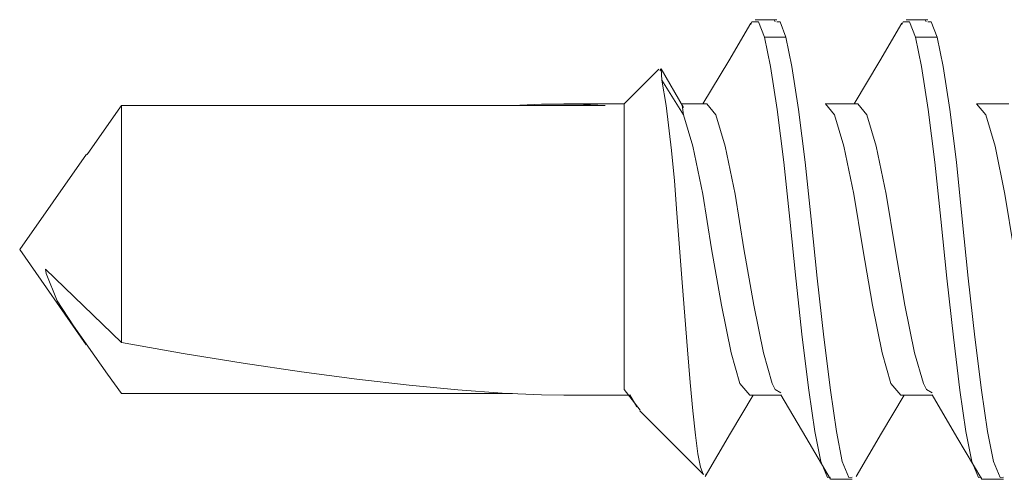
# Model space of a CAD drawing. Units: millimetres. Extents: x 0 to 566, y 0 to 235.
# Drawn here: x 506 to 516, y 140 to 145 of the extents above; entities that cross this region are included whole.
import ezdxf

# ---------------------------------------------------------------- set-up
doc = ezdxf.new("R2010")
doc.units = ezdxf.units.MM
doc.header["$MEASUREMENT"] = 0
doc.layers.add('Anglais', color=7, linetype='Continuous', lineweight=0)

msp = doc.modelspace()

# ---------------------------------------------------------------- linework, layer by layer
at = {"layer": 'Anglais', "color": 7, "lineweight": 9}
for points, knots in [([(513.345, 145.122), (513.345, 145.122), (513.113, 144.729), (513.113, 144.729), (513.113, 144.729), (512.843, 144.275), (512.843, 144.275)], [0, 0, 0, 0, 1, 1, 1, 2, 2, 2, 2]), ([(513.345, 145.11), (513.345, 145.11), (513.357, 145.139), (513.357, 145.139), (513.357, 145.139), (513.427, 145.138), (513.427, 145.138), (513.427, 145.138), (513.49, 144.977), (513.49, 144.977)], [0, 0, 0, 0, 1, 1, 1, 2, 2, 2, 3, 3, 3, 3]), ([(513.618, 145.138), (513.618, 145.138), (513.653, 145.138), (513.653, 145.138), (513.653, 145.138), (513.715, 144.977), (513.715, 144.977)], [0, 0, 0, 0, 1, 1, 1, 2, 2, 2, 2]), ([(514.933, 145.122), (514.933, 145.122), (514.701, 144.729), (514.701, 144.729), (514.701, 144.729), (514.431, 144.275), (514.431, 144.275)], [0, 0, 0, 0, 1, 1, 1, 2, 2, 2, 2]), ([(514.933, 145.11), (514.933, 145.11), (514.945, 145.139), (514.945, 145.139), (514.945, 145.139), (515.014, 145.138), (515.014, 145.138), (515.014, 145.138), (515.077, 144.977), (515.077, 144.977)], [0, 0, 0, 0, 1, 1, 1, 2, 2, 2, 3, 3, 3, 3]), ([(515.205, 145.138), (515.205, 145.138), (515.24, 145.138), (515.24, 145.138), (515.24, 145.138), (515.303, 144.977), (515.303, 144.977)], [0, 0, 0, 0, 1, 1, 1, 2, 2, 2, 2]), ([(513.49, 144.977), (513.49, 144.977), (513.552, 144.669), (513.552, 144.669), (513.552, 144.669), (513.622, 144.217), (513.622, 144.217), (513.622, 144.217), (513.691, 143.662), (513.691, 143.662), (513.691, 143.662), (513.754, 143.064), (513.754, 143.064), (513.754, 143.064), (513.817, 142.445), (513.817, 142.445), (513.817, 142.445), (513.886, 141.825), (513.886, 141.825), (513.886, 141.825), (513.956, 141.271), (513.956, 141.271), (513.956, 141.271), (514.019, 140.834), (514.019, 140.834), (514.019, 140.834), (514.081, 140.522), (514.081, 140.522), (514.081, 140.522), (514.151, 140.354), (514.151, 140.354), (514.151, 140.354), (514.183, 140.355), (514.183, 140.355)], [0, 0, 0, 0, 1, 1, 1, 2, 2, 2, 3, 3, 3, 4, 4, 4, 5, 5, 5, 6, 6, 6, 7, 7, 7, 8, 8, 8, 9, 9, 9, 10, 10, 10, 11, 11, 11, 11]), ([(513.715, 144.977), (513.715, 144.977), (513.778, 144.669), (513.778, 144.669), (513.778, 144.669), (513.848, 144.217), (513.848, 144.217), (513.848, 144.217), (513.918, 143.662), (513.918, 143.662), (513.918, 143.662), (513.98, 143.064), (513.98, 143.064), (513.98, 143.064), (514.043, 142.445), (514.043, 142.445), (514.043, 142.445), (514.112, 141.825), (514.112, 141.825), (514.112, 141.825), (514.182, 141.271), (514.182, 141.271), (514.182, 141.271), (514.245, 140.834), (514.245, 140.834), (514.245, 140.834), (514.307, 140.522), (514.307, 140.522), (514.307, 140.522), (514.377, 140.354), (514.377, 140.354), (514.377, 140.354), (514.411, 140.355), (514.411, 140.355)], [0, 0, 0, 0, 1, 1, 1, 2, 2, 2, 3, 3, 3, 4, 4, 4, 5, 5, 5, 6, 6, 6, 7, 7, 7, 8, 8, 8, 9, 9, 9, 10, 10, 10, 11, 11, 11, 11]), ([(515.077, 144.977), (515.077, 144.977), (515.14, 144.669), (515.14, 144.669), (515.14, 144.669), (515.209, 144.217), (515.209, 144.217), (515.209, 144.217), (515.279, 143.662), (515.279, 143.662), (515.279, 143.662), (515.342, 143.064), (515.342, 143.064), (515.342, 143.064), (515.404, 142.445), (515.404, 142.445), (515.404, 142.445), (515.474, 141.825), (515.474, 141.825), (515.474, 141.825), (515.543, 141.271), (515.543, 141.271), (515.543, 141.271), (515.606, 140.834), (515.606, 140.834), (515.606, 140.834), (515.669, 140.522), (515.669, 140.522), (515.669, 140.522), (515.739, 140.354), (515.739, 140.354), (515.739, 140.354), (515.77, 140.355), (515.77, 140.355)], [0, 0, 0, 0, 1, 1, 1, 2, 2, 2, 3, 3, 3, 4, 4, 4, 5, 5, 5, 6, 6, 6, 7, 7, 7, 8, 8, 8, 9, 9, 9, 10, 10, 10, 11, 11, 11, 11]), ([(515.303, 144.977), (515.303, 144.977), (515.366, 144.669), (515.366, 144.669), (515.366, 144.669), (515.435, 144.217), (515.435, 144.217), (515.435, 144.217), (515.505, 143.662), (515.505, 143.662), (515.505, 143.662), (515.567, 143.064), (515.567, 143.064), (515.567, 143.064), (515.63, 142.445), (515.63, 142.445), (515.63, 142.445), (515.7, 141.825), (515.7, 141.825), (515.7, 141.825), (515.77, 141.271), (515.77, 141.271), (515.77, 141.271), (515.832, 140.834), (515.832, 140.834), (515.832, 140.834), (515.895, 140.522), (515.895, 140.522), (515.895, 140.522), (515.964, 140.354), (515.964, 140.354), (515.964, 140.354), (515.999, 140.355), (515.999, 140.355)], [0, 0, 0, 0, 1, 1, 1, 2, 2, 2, 3, 3, 3, 4, 4, 4, 5, 5, 5, 6, 6, 6, 7, 7, 7, 8, 8, 8, 9, 9, 9, 10, 10, 10, 11, 11, 11, 11]), ([(512.41, 144.525), (512.41, 144.525), (512.403, 144.644), (512.403, 144.644), (512.403, 144.644), (512.389, 144.628), (512.389, 144.628)], [0, 0, 0, 0, 1, 1, 1, 2, 2, 2, 2]), ([(512.852, 140.387), (512.852, 140.387), (512.846, 140.388), (512.846, 140.388), (512.846, 140.388), (512.818, 140.461), (512.818, 140.461), (512.818, 140.461), (512.79, 140.601), (512.79, 140.601), (512.79, 140.601), (512.763, 140.797), (512.763, 140.797), (512.763, 140.797), (512.736, 141.054), (512.736, 141.054), (512.736, 141.054), (512.71, 141.349), (512.71, 141.349), (512.71, 141.349), (512.68, 141.694), (512.68, 141.694), (512.68, 141.694), (512.624, 142.401), (512.624, 142.401), (512.624, 142.401), (512.597, 142.763), (512.597, 142.763), (512.597, 142.763), (512.57, 143.129), (512.57, 143.129), (512.57, 143.129), (512.543, 143.466), (512.543, 143.466), (512.543, 143.466), (512.514, 143.785), (512.514, 143.785), (512.514, 143.785), (512.458, 144.26), (512.458, 144.26), (512.458, 144.26), (512.41, 144.525), (512.41, 144.525)], [0, 0, 0, 0, 1, 1, 1, 2, 2, 2, 3, 3, 3, 4, 4, 4, 5, 5, 5, 6, 6, 6, 7, 7, 7, 8, 8, 8, 9, 9, 9, 10, 10, 10, 11, 11, 11, 12, 12, 12, 13, 13, 13, 14, 14, 14, 14]), ([(506.735, 144.26), (506.735, 144.26), (506.725, 144.246), (506.725, 144.246), (506.725, 144.246), (506.374, 143.744), (506.374, 143.744)], [0, 0, 0, 0, 1, 1, 1, 2, 2, 2, 2]), ([(506.735, 144.26), (506.735, 144.26), (506.735, 144.181), (506.735, 144.181), (506.735, 144.181), (506.735, 144.038), (506.735, 144.038), (506.735, 144.038), (506.735, 143.837), (506.735, 143.837), (506.735, 143.837), (506.735, 143.586), (506.735, 143.586), (506.735, 143.586), (506.735, 143.298), (506.735, 143.298), (506.735, 143.298), (506.735, 142.985), (506.735, 142.985), (506.735, 142.985), (506.735, 142.661), (506.735, 142.661), (506.735, 142.661), (506.735, 142.342), (506.735, 142.342), (506.735, 142.342), (506.735, 142.04), (506.735, 142.04), (506.735, 142.04), (506.735, 141.77), (506.735, 141.77)], [0, 0, 0, 0, 1, 1, 1, 2, 2, 2, 3, 3, 3, 4, 4, 4, 5, 5, 5, 6, 6, 6, 7, 7, 7, 8, 8, 8, 9, 9, 9, 10, 10, 10, 10]), ([(511.815, 144.26), (511.815, 144.26), (511.51, 144.274), (511.51, 144.274), (511.51, 144.274), (511.148, 144.272), (511.148, 144.272), (511.148, 144.272), (510.841, 144.26), (510.841, 144.26)], [0, 0, 0, 0, 1, 1, 1, 2, 2, 2, 3, 3, 3, 3]), ([(512.015, 144.275), (512.015, 144.275), (512.015, 144.274), (512.015, 144.274), (512.015, 144.274), (512.015, 144.223), (512.015, 144.223), (512.015, 144.223), (512.015, 144.103), (512.015, 144.103), (512.015, 144.103), (512.015, 143.92), (512.015, 143.92), (512.015, 143.92), (512.015, 143.681), (512.015, 143.681), (512.015, 143.681), (512.015, 143.399), (512.015, 143.399), (512.015, 143.399), (512.015, 143.086), (512.015, 143.086), (512.015, 143.086), (512.015, 142.757), (512.015, 142.757), (512.015, 142.757), (512.015, 142.427), (512.015, 142.427), (512.015, 142.427), (512.015, 142.113), (512.015, 142.113), (512.015, 142.113), (512.015, 141.828), (512.015, 141.828), (512.015, 141.828), (512.015, 141.587), (512.015, 141.587), (512.015, 141.587), (512.015, 141.4), (512.015, 141.4), (512.015, 141.4), (512.015, 141.276), (512.015, 141.276)], [0, 0, 0, 0, 1, 1, 1, 2, 2, 2, 3, 3, 3, 4, 4, 4, 5, 5, 5, 6, 6, 6, 7, 7, 7, 8, 8, 8, 9, 9, 9, 10, 10, 10, 11, 11, 11, 12, 12, 12, 13, 13, 13, 14, 14, 14, 14]), ([(512.623, 144.261), (512.623, 144.261), (512.624, 144.262), (512.624, 144.262), (512.624, 144.262), (512.639, 144.16), (512.639, 144.16)], [0, 0, 0, 0, 1, 1, 1, 2, 2, 2, 2]), ([(513.661, 141.24), (513.661, 141.24), (513.602, 141.276), (513.602, 141.276), (513.602, 141.276), (513.571, 141.338), (513.571, 141.338), (513.571, 141.338), (513.478, 141.663), (513.478, 141.663), (513.478, 141.663), (513.376, 142.163), (513.376, 142.163), (513.376, 142.163), (513.274, 142.754), (513.274, 142.754), (513.274, 142.754), (513.181, 143.327), (513.181, 143.327), (513.181, 143.327), (513.076, 143.832), (513.076, 143.832), (513.076, 143.832), (512.979, 144.16), (512.979, 144.16), (512.979, 144.16), (512.882, 144.275), (512.882, 144.275), (512.882, 144.275), (512.881, 144.275), (512.881, 144.275)], [0, 0, 0, 0, 1, 1, 1, 2, 2, 2, 3, 3, 3, 4, 4, 4, 5, 5, 5, 6, 6, 6, 7, 7, 7, 8, 8, 8, 9, 9, 9, 10, 10, 10, 10]), ([(514.128, 144.275), (514.128, 144.275), (514.129, 144.275), (514.129, 144.275), (514.129, 144.275), (514.226, 144.16), (514.226, 144.16), (514.226, 144.16), (514.323, 143.832), (514.323, 143.832), (514.323, 143.832), (514.428, 143.327), (514.428, 143.327), (514.428, 143.327), (514.521, 142.754), (514.521, 142.754), (514.521, 142.754), (514.623, 142.163), (514.623, 142.163), (514.623, 142.163), (514.725, 141.663), (514.725, 141.663), (514.725, 141.663), (514.818, 141.338), (514.818, 141.338), (514.818, 141.338), (514.922, 141.218), (514.922, 141.218)], [0, 0, 0, 0, 1, 1, 1, 2, 2, 2, 3, 3, 3, 4, 4, 4, 5, 5, 5, 6, 6, 6, 7, 7, 7, 8, 8, 8, 9, 9, 9, 9]), ([(515.249, 141.24), (515.249, 141.24), (515.19, 141.276), (515.19, 141.276), (515.19, 141.276), (515.158, 141.338), (515.158, 141.338), (515.158, 141.338), (515.065, 141.663), (515.065, 141.663), (515.065, 141.663), (514.963, 142.163), (514.963, 142.163), (514.963, 142.163), (514.861, 142.754), (514.861, 142.754), (514.861, 142.754), (514.768, 143.327), (514.768, 143.327), (514.768, 143.327), (514.663, 143.832), (514.663, 143.832), (514.663, 143.832), (514.566, 144.16), (514.566, 144.16), (514.566, 144.16), (514.469, 144.275), (514.469, 144.275), (514.469, 144.275), (514.469, 144.275), (514.469, 144.275)], [0, 0, 0, 0, 1, 1, 1, 2, 2, 2, 3, 3, 3, 4, 4, 4, 5, 5, 5, 6, 6, 6, 7, 7, 7, 8, 8, 8, 9, 9, 9, 10, 10, 10, 10]), ([(515.716, 144.275), (515.716, 144.275), (515.717, 144.275), (515.717, 144.275), (515.717, 144.275), (515.814, 144.16), (515.814, 144.16), (515.814, 144.16), (515.911, 143.832), (515.911, 143.832), (515.911, 143.832), (516.015, 143.327), (516.015, 143.327), (516.015, 143.327), (516.108, 142.754), (516.108, 142.754), (516.108, 142.754), (516.211, 142.163), (516.211, 142.163), (516.211, 142.163), (516.313, 141.663), (516.313, 141.663), (516.313, 141.663), (516.405, 141.338), (516.405, 141.338), (516.405, 141.338), (516.51, 141.218), (516.51, 141.218)], [0, 0, 0, 0, 1, 1, 1, 2, 2, 2, 3, 3, 3, 4, 4, 4, 5, 5, 5, 6, 6, 6, 7, 7, 7, 8, 8, 8, 9, 9, 9, 9]), ([(512.639, 144.16), (512.639, 144.16), (512.736, 143.832), (512.736, 143.832), (512.736, 143.832), (512.84, 143.327), (512.84, 143.327), (512.84, 143.327), (512.933, 142.754), (512.933, 142.754), (512.933, 142.754), (513.036, 142.163), (513.036, 142.163), (513.036, 142.163), (513.138, 141.663), (513.138, 141.663), (513.138, 141.663), (513.23, 141.338), (513.23, 141.338), (513.23, 141.338), (513.335, 141.218), (513.335, 141.218)], [0, 0, 0, 0, 1, 1, 1, 2, 2, 2, 3, 3, 3, 4, 4, 4, 5, 5, 5, 6, 6, 6, 7, 7, 7, 7]), ([(506.735, 141.233), (506.735, 141.233), (506.586, 141.438), (506.586, 141.438), (506.586, 141.438), (506.229, 141.945), (506.229, 141.945), (506.229, 141.945), (506.06, 142.209), (506.06, 142.209), (506.06, 142.209), (505.944, 142.493), (505.944, 142.493), (505.944, 142.493), (505.936, 142.541), (505.936, 142.541)], [0, 0, 0, 0, 1, 1, 1, 2, 2, 2, 3, 3, 3, 4, 4, 4, 5, 5, 5, 5]), ([(511.381, 141.218), (511.381, 141.218), (511.148, 141.221), (511.148, 141.221), (511.148, 141.221), (510.732, 141.239), (510.732, 141.239), (510.732, 141.239), (510.267, 141.272), (510.267, 141.272), (510.267, 141.272), (509.757, 141.321), (509.757, 141.321), (509.757, 141.321), (509.208, 141.384), (509.208, 141.384), (509.208, 141.384), (508.625, 141.462), (508.625, 141.462), (508.625, 141.462), (508.014, 141.553), (508.014, 141.553), (508.014, 141.553), (507.382, 141.656), (507.382, 141.656), (507.382, 141.656), (506.735, 141.77), (506.735, 141.77)], [0, 0, 0, 0, 1, 1, 1, 2, 2, 2, 3, 3, 3, 4, 4, 4, 5, 5, 5, 6, 6, 6, 7, 7, 7, 8, 8, 8, 9, 9, 9, 9]), ([(512.866, 140.364), (512.866, 140.364), (513.132, 140.817), (513.132, 140.817), (513.132, 140.817), (513.37, 141.218), (513.37, 141.218)], [0, 0, 0, 0, 1, 1, 1, 2, 2, 2, 2]), ([(513.661, 141.22), (513.661, 141.22), (513.922, 140.777), (513.922, 140.777), (513.922, 140.777), (514.183, 140.334), (514.183, 140.334)], [0, 0, 0, 0, 1, 1, 1, 2, 2, 2, 2]), ([(514.453, 140.364), (514.453, 140.364), (514.72, 140.817), (514.72, 140.817), (514.72, 140.817), (514.958, 141.218), (514.958, 141.218)], [0, 0, 0, 0, 1, 1, 1, 2, 2, 2, 2]), ([(515.249, 141.22), (515.249, 141.22), (515.51, 140.777), (515.51, 140.777), (515.51, 140.777), (515.771, 140.334), (515.771, 140.334)], [0, 0, 0, 0, 1, 1, 1, 2, 2, 2, 2])]:
    msp.add_open_spline(points, degree=3, knots=knots, dxfattribs=at)
for points in [[(513.618, 145.16), (513.618, 145.16), (513.392, 145.16), (513.392, 145.16)], [(513.601, 145.139), (513.601, 145.139), (513.594, 145.15), (513.594, 145.15)], [(515.205, 145.16), (515.205, 145.16), (514.979, 145.16), (514.979, 145.16)], [(515.189, 145.139), (515.189, 145.139), (515.182, 145.15), (515.182, 145.15)], [(513.715, 144.977), (513.715, 144.977), (513.49, 144.977), (513.49, 144.977)], [(515.303, 144.977), (515.303, 144.977), (515.077, 144.977), (515.077, 144.977)], [(512.378, 144.639), (512.378, 144.639), (512.015, 144.275), (512.015, 144.275)], [(512.639, 144.237), (512.639, 144.237), (512.404, 144.643), (512.404, 144.643)], [(512.41, 144.525), (512.41, 144.525), (512.639, 144.16), (512.639, 144.16)], [(511.815, 144.26), (511.815, 144.26), (506.735, 144.26), (506.735, 144.26)], [(512.015, 144.275), (512.015, 144.275), (511.381, 144.275), (511.381, 144.275)], [(512.881, 144.275), (512.881, 144.275), (512.616, 144.275), (512.616, 144.275)], [(514.469, 144.275), (514.469, 144.275), (514.128, 144.275), (514.128, 144.275)], [(516.056, 144.275), (516.056, 144.275), (515.716, 144.275), (515.716, 144.275)], [(506.367, 143.749), (506.367, 143.749), (505.665, 142.747), (505.665, 142.747)], [(505.665, 142.747), (505.665, 142.747), (506.365, 141.747), (506.365, 141.747)], [(506.735, 141.77), (506.735, 141.77), (505.936, 142.541), (505.936, 142.541)], [(510.841, 141.233), (510.841, 141.233), (506.735, 141.233), (506.735, 141.233)], [(511.381, 141.218), (511.381, 141.218), (512.075, 141.218), (512.075, 141.218)], [(512.015, 141.276), (512.015, 141.276), (512.184, 141.058), (512.184, 141.058)], [(512.074, 141.22), (512.074, 141.22), (512.147, 141.095), (512.147, 141.095)], [(513.335, 141.218), (513.335, 141.218), (513.662, 141.218), (513.662, 141.218)], [(514.922, 141.218), (514.922, 141.218), (515.25, 141.218), (515.25, 141.218)], [(512.179, 141.054), (512.179, 141.054), (512.849, 140.384), (512.849, 140.384)], [(512.878, 140.39), (512.878, 140.39), (512.874, 140.381), (512.874, 140.381)], [(514.185, 140.334), (514.185, 140.334), (514.411, 140.334), (514.411, 140.334)], [(515.773, 140.334), (515.773, 140.334), (515.999, 140.334), (515.999, 140.334)]]:
    msp.add_open_spline(points, degree=3, dxfattribs=at)

doc.saveas('drawing.dxf')
